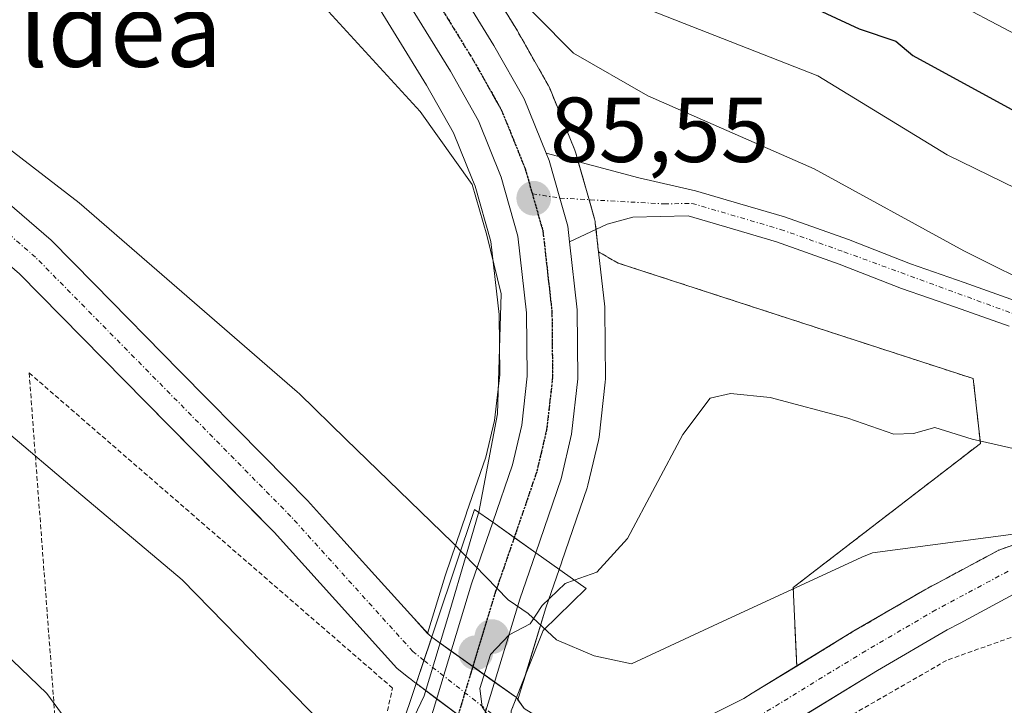
# Model space of a CAD drawing. Units: metres. Extents: x 619992 to 623415, y 4791957 to 4794301.
# Drawn here: x 621292 to 621399, y 4792243 to 4792318 of the extents above; entities that cross this region are included whole.
import ezdxf
from ezdxf.enums import TextEntityAlignment as Align

# ---------------------------------------------------------------- set-up
doc = ezdxf.new("R2010")
doc.units = ezdxf.units.M
doc.header["$MEASUREMENT"] = 0
for name, pattern in [('TRAZO_Y_PUNTO', [1, 0.5, -0.25, 0, -0.25]), ('TRAZOS', [0.75, 0.5, -0.25]), ('TRAZOS2', [0.375, 0.25, -0.125])]:
    doc.linetypes.add(name, pattern=pattern)
for name, color, linetype, lineweight in [('Alambrada', 19, 'TRAZOS', 0), ('Arbolado forestal', 92, 'TRAZOS', 0), ('Arbolado forestal CxS', 92, 'Continuous', 0), ('Carretera de calzada única', 19, 'Continuous', 13), ('Carretera de calzada única Cxs', 19, 'Continuous', 13), ('Carretera de calzada única eje', 19, 'TRAZO_Y_PUNTO', 0), ('Carátula', 7, 'Continuous', 5), ('Corriente natural Cxs', 5, 'Continuous', 13), ('Corriente natural eje', 5, 'TRAZO_Y_PUNTO', 0), ('Corriente natural eje oculto', 252, 'TRAZO_Y_PUNTO', 0), ('Corriente natural oculto Cxs', 252, 'Continuous', 13), ('Corriente natural superficial', 5, 'Continuous', 13), ('Corriente natural superficial oculto', 252, 'TRAZO_Y_PUNTO', 13), ('Curva de nivel maestra', 36, 'Continuous', 30), ('Curva de nivel normal', 36, 'Continuous', 0), ('Espacio natural protegido', 2, 'Continuous', 13), ('Espacio natural protegido CxS', 2, 'Continuous', 0), ('Núcleo urbano', 19, 'Continuous', 0), ('Núcleo urbano CxS', 19, 'Continuous', 0), ('Pista pavimentada', 135, 'Continuous', 13), ('Pista pavimentada Cxs', 135, 'Continuous', 0), ('Pista pavimentada eje', 135, 'TRAZO_Y_PUNTO', 0), ('Prado', 92, 'Continuous', 0), ('Prado CxS', 92, 'Continuous', 0), ('Puente', 1, 'Continuous', 0), ('Puente Cxs', 1, 'Continuous', 13), ('Punto de cota en construcción elevada', 7, 'Continuous', 0), ('Punto de cota en terreno', 7, 'Continuous', 0), ('Ruta', 19, 'TRAZOS2', 30), ('Rótulo de punto de cota en terreno', 19, 'Continuous', 0), ('Suelo desnudo', 252, 'Continuous', 0), ('Suelo desnudo CxS', 43, 'Continuous', 0), ('Texto cartográfico', 19, 'Continuous', 0)]:
    doc.layers.add(name, color=color, linetype=linetype, lineweight=lineweight)
doc.styles.add('Arial', font='txt', dxfattribs={"height": 0.2})

# ---------------------------------------------------------------- blocks, each defined once
blk = doc.blocks.new('*U153')
at = {"layer": 'Prado CxS', "color": 92, "linetype": 'Continuous', "lineweight": 0}
for points in [[(621329.95, 4792321.16, 86.34), (621336.57, 4792310.41, 85.5), (621339.5, 4792305.24, 85.11), (621341.57, 4792300.14, 84.9), (621341.85, 4792299.47, 84.89), (621343.55, 4792293.46, 84.94), (621344.44, 4792285.51, 84.69), (621344.51, 4792278.98, 84.65), (621343.94, 4792274.01, 84.47), (621343, 4792270.03, 84.3), (621340.92, 4792263.97, 84.76), (621340.91, 4792263.94, 84.76), (621338.62, 4792257.26, 83.51), (621338.59, 4792257.16, 83.51), (621338.59, 4792257.16, 83.51), (621336.68, 4792250.89, 84.36), (621335.17, 4792252.56, 83.44), (621330.95, 4792257.23, 81.48), (621326.24, 4792262.44, 81.11), (621323.64, 4792265.32, 81.08), (621318.85, 4792270.17, 81.55), (621309.77, 4792279.38, 81.28), (621300.43, 4792288.85, 80.65), (621295.77, 4792293.58, 80.61), (621286.73, 4792301.36, 81.03)], [(621347.17, 4792242.76, 81.62), (621346.5, 4792243.69, 81.37), (621346.79, 4792244.65, 81.7), (621349.54, 4792253.68, 83.9), (621351.27, 4792258.67, 85.21), (621351.28, 4792258.71, 85.21), (621354.02, 4792266.7, 85.49), (621354.1, 4792266.98, 85.5), (621355.25, 4792271.85, 85.58), (621355.28, 4792272.02, 85.58), (621355.31, 4792272.2, 85.59), (621355.99, 4792278.19, 85.71), (621356.01, 4792278.54, 85.71), (621355.94, 4792286.05, 85.61), (621355.92, 4792286.36, 85.6), (621355.25, 4792292.33, 85.53), (621357.4, 4792291.1, 85.55), (621395.97, 4792278.56, 86.31), (621396.75, 4792271.52, 84.84), (621376.42, 4792255.88, 83.47), (621376.79, 4792247.35, 81.54), (621371.96, 4792244.4, 81.5), (621371.04, 4792243.84, 81.5), (621365.59, 4792241.13, 81.56)], [(621329.12, 4792184.45, 85.42), (621338.36, 4792217.47, 84.66), (621343.89, 4792235.06, 84.4), (621343.92, 4792235.16, 84.4), (621343.97, 4792235.34, 84.39), (621343.98, 4792235.4, 84.39), (621344.04, 4792235.62, 84.38), (621344.89, 4792238.4, 84.25), (621345.92, 4792237.64, 83.88), (621345.94, 4792237.63, 83.87), (621347.97, 4792236.57, 83.06), (621351.97, 4792234.85, 81.82), (621357.09, 4792234.02, 81.59), (621358.9, 4792234.14, 81.59), (621361.15, 4792234.4, 81.58), (621367.49, 4792236.49, 81.93), (621373.46, 4792239.46, 81.92), (621377.03, 4792241.64, 81.95), (621385.57, 4792246.86, 82.1), (621393.14, 4792251.27, 82.36), (621394.54, 4792252.02, 82.24), (621400.78, 4792255.36, 81.87)]]:
    blk.add_polyline3d(points, dxfattribs=at)
blk = doc.blocks.new('*U159')
at = {"layer": 'Arbolado forestal CxS', "color": 92, "linetype": 'Continuous', "lineweight": 0}
blk.add_polyline3d([(621406.58, 4792262.71, 81.91), (621398.76, 4792259.94, 82.08), (621390.7, 4792255.63, 82.15), (621383.01, 4792251.16, 82.19), (621376.79, 4792247.35, 81.54), (621376.42, 4792255.88, 83.47), (621396.75, 4792271.52, 84.84), (621395.97, 4792278.56, 86.31), (621357.4, 4792291.1, 85.55), (621355.25, 4792292.33, 85.53), (621355.11, 4792293.57, 85.53), (621354.9, 4792295.44, 85.59), (621354.87, 4792295.62, 85.6), (621354.81, 4792295.91, 85.61), (621354.02, 4792298.74, 85.7), (621352.78, 4792303.05, 85.8), (621352.72, 4792303.26, 85.8), (621352.68, 4792303.36, 85.8), (621352.14, 4792304.69, 86.04), (621349.95, 4792310.08, 87.02), (621349.78, 4792310.43, 87.07), (621346.49, 4792316.23, 88.25), (621346.44, 4792316.31, 88.29), (621339.64, 4792327.35, 89.59)], dxfattribs=at)
blk = doc.blocks.new('*U165')
at = {"layer": 'Suelo desnudo CxS', "color": 43, "linetype": 'Continuous', "lineweight": 0}
for points in [[(621286.73, 4792301.36, 81.03), (621295.77, 4792293.58, 80.61), (621300.43, 4792288.85, 80.65), (621309.77, 4792279.38, 81.28), (621318.85, 4792270.17, 81.55), (621323.64, 4792265.32, 81.08), (621326.24, 4792262.44, 81.11), (621330.95, 4792257.23, 81.48), (621335.17, 4792252.56, 83.44), (621336.68, 4792250.89, 84.36), (621336.8, 4792250.76, 84.42), (621337.13, 4792250.49, 84.54), (621337.14, 4792250.48, 84.55), (621343.96, 4792245.62, 83.7), (621346.34, 4792243.92, 81.59), (621346.5, 4792243.69, 81.37), (621347.17, 4792242.76, 81.62)], [(621365.59, 4792241.13, 81.56), (621371.04, 4792243.84, 81.5), (621371.96, 4792244.4, 81.5), (621376.79, 4792247.35, 81.54), (621383.01, 4792251.16, 82.19), (621390.7, 4792255.63, 82.15), (621398.76, 4792259.94, 82.08), (621406.58, 4792262.71, 81.91)], [(621400.78, 4792255.36, 81.87), (621394.54, 4792252.02, 82.24), (621393.14, 4792251.27, 82.36), (621385.57, 4792246.86, 82.1), (621377.03, 4792241.64, 81.95), (621373.46, 4792239.46, 81.92), (621367.49, 4792236.49, 81.93), (621361.15, 4792234.4, 81.58), (621358.9, 4792234.14, 81.59), (621357.09, 4792234.02, 81.59), (621351.97, 4792234.85, 81.82), (621347.97, 4792236.57, 83.06), (621345.94, 4792237.63, 83.87), (621345.92, 4792237.64, 83.88), (621344.89, 4792238.4, 84.25), (621335.46, 4792245.44, 85.14), (621335.44, 4792245.45, 85.13), (621334.7, 4792246.02, 84.93), (621334.65, 4792246.06, 84.91), (621333.34, 4792247.12, 84.56), (621320, 4792261.88, 81.59), (621318.81, 4792263.09, 81.64), (621305.99, 4792276.09, 81.79), (621292.35, 4792289.92, 80.91)]]:
    blk.add_polyline3d(points, dxfattribs=at)
blk = doc.blocks.new('5PATER')
at = {"layer": 'Carátula', "linetype": 'Continuous', "lineweight": 5}
h = blk.add_hatch(color=250, dxfattribs=at)
edge = h.paths.add_edge_path()
edge.add_ellipse((0, 0.01), major_axis=(-1.33, -1.34), ratio=0.999422, start_angle=0, end_angle=360)
blk = doc.blocks.new('*U217')
at = {"layer": 'Carretera de calzada única Cxs', "color": 19, "linetype": 'Continuous', "lineweight": 13}
blk.add_polyline3d([(621337.09, 4792325.78, 87.62), (621343.89, 4792314.74, 86.86), (621347.17, 4792308.95, 86.19), (621349.57, 4792303.03, 85.71), (621349.9, 4792302.23, 85.69), (621351.06, 4792298.16, 85.62), (621351.92, 4792295.1, 85.55), (621352.11, 4792293.41, 85.51), (621352.94, 4792286.02, 85.47), (621353.01, 4792278.53, 85.5), (621352.33, 4792272.54, 85.46), (621351.18, 4792267.67, 85.5), (621348.43, 4792259.65, 85.41), (621343.75, 4792262.97, 85.25), (621345.89, 4792269.2, 85.11), (621346.9, 4792273.49, 85.17), (621347.51, 4792278.82, 85.18), (621347.44, 4792285.69, 85.14), (621346.5, 4792294.04, 85.3), (621344.69, 4792300.44, 85.35), (621342.21, 4792306.55, 85.69), (621339.15, 4792311.94, 86.07), (621332.47, 4792322.79, 87.09)], dxfattribs=at)
blk = doc.blocks.new('5PANOT')
at = {"layer": 'Carátula', "linetype": 'Continuous', "lineweight": 5}
h = blk.add_hatch(color=1, dxfattribs=at)
edge = h.paths.add_edge_path()
edge.add_arc((0, 0), 1.89, 270.0012, 630.0012)

msp = doc.modelspace()

# ---------------------------------------------------------------- linework, layer by layer
at = {"layer": 'Alambrada', "color": 19, "linetype": 'TRAZOS', "lineweight": 0}
for points in [[(621309.23, 4792211.07, 92.46), (621318.87, 4792214.8, 87.44), (621320.43, 4792220.71, 89.53), (621327.27, 4792219.78, 87.8), (621332.87, 4792244.96, 92.88), (621293.38, 4792279.18, 99.95), (621296.49, 4792237.82, 88.39), (621270.67, 4792209.52, 90.56), (621267.56, 4792207.97, 94.77), (621273.16, 4792187.13, 89.66), (621279.98, 4792166.3, 89.17), (621282.78, 4792166.3, 89.51)], [(621444.55, 4792100.64, 86.19), (621441.8, 4792124.89, 88.47), (621441.8, 4792145.82, 85.71), (621445.95, 4792165.4, 84.45), (621454.73, 4792188.83, 90.93), (621465.73, 4792211.43, 83.94), (621475.21, 4792232.15, 101.19), (621470.09, 4792248.98, 84.12), (621462.6, 4792251.16, 90.1), (621441.67, 4792255, 101.67), (621424.71, 4792256.02, 82.19), (621408.57, 4792253.47, 82.7), (621393.08, 4792247.97, 98.69), (621376.26, 4792238.3, 82.96), (621359.1, 4792229.79, 83.54), (621347.32, 4792229.27, 87.17), (621342.04, 4792233.68, 85.21), (621328.04, 4792184.86, 85.58), (621324.3, 4792172.11, 85.89), (621319.32, 4792157.19, 86.3), (621305.33, 4792123.29, 88.8), (621293.82, 4792097.49, 89.16)]]:
    msp.add_polyline3d(points, dxfattribs=at)
at = {"layer": 'Arbolado forestal', "color": 92, "linetype": 'TRAZOS', "lineweight": 0}
for points in [[(621355.25, 4792292.33, 85.53), (621355.11, 4792293.57, 85.53), (621354.98, 4792294.77, 85.57), (621354.9, 4792295.44, 85.59), (621354.87, 4792295.62, 85.6), (621354.81, 4792295.91, 85.61), (621354.23, 4792297.99, 85.68), (621354.02, 4792298.74, 85.7), (621353.05, 4792302.11, 85.79), (621352.78, 4792303.05, 85.8), (621352.72, 4792303.26, 85.8), (621352.68, 4792303.36, 85.8), (621352.14, 4792304.69, 86.04), (621349.95, 4792310.08, 87.02), (621349.78, 4792310.43, 87.07), (621346.49, 4792316.23, 88.25), (621346.44, 4792316.31, 88.3), (621339.64, 4792327.35, 89.59)], [(621376.79, 4792247.35, 81.54), (621376.41, 4792255.88, 83.47), (621396.75, 4792271.52, 84.84), (621395.97, 4792278.56, 86.31), (621357.4, 4792291.1, 85.55), (621355.25, 4792292.33, 85.53)], [(621483.42, 4792237.71, 84.05), (621483.74, 4792238.62, 83.99), (621483.39, 4792241.45, 83.72), (621481.88, 4792246.55, 83.3), (621479.63, 4792251.37, 83.24), (621476.72, 4792256.49, 83.43), (621474.51, 4792258.96, 83.78), (621471.52, 4792260.55, 84.55), (621464.81, 4792261.76, 84.6), (621464.21, 4792261.87, 84.65), (621437.54, 4792263.96, 84.47), (621433.94, 4792264.24, 84.77), (621424.35, 4792264.41, 83.25), (621414.69, 4792263.91, 82.72), (621411.9, 4792263.5, 82.46), (621406.58, 4792262.71, 81.91), (621398.76, 4792259.94, 82.08), (621390.7, 4792255.63, 82.15), (621383.01, 4792251.16, 82.19), (621376.79, 4792247.35, 81.54)]]:
    msp.add_polyline3d(points, dxfattribs=at)
at = {"layer": 'Carretera de calzada única', "color": 19, "linetype": 'Continuous', "lineweight": 13}
for points in [[(621343.75, 4792262.97, 85.25), (621345.89, 4792269.2, 85.11), (621346.9, 4792273.49, 85.17), (621347.51, 4792278.82, 85.18), (621347.44, 4792285.69, 85.14), (621346.5, 4792294.04, 85.3), (621344.69, 4792300.44, 85.35), (621342.21, 4792306.55, 85.69), (621339.15, 4792311.94, 86.07), (621332.47, 4792322.79, 87.09), (621315.83, 4792347.21, 89.05), (621298.52, 4792373.46, 92.09), (621294.7, 4792380.04, 92.79), (621289.22, 4792391.97, 93.41), (621286.31, 4792399.16, 93.91), (621284.75, 4792403.87, 93.97), (621281.4, 4792416.6, 95.3), (621279.92, 4792427.95, 96.25), (621279.63, 4792435.66, 96.88), (621280.66, 4792445.57, 97.43), (621281.37, 4792452.91, 98), (621284.44, 4792476.12, 99.36)], [(621337.09, 4792325.78, 87.62), (621343.89, 4792314.74, 86.86), (621347.17, 4792308.95, 86.19), (621349.57, 4792303.03, 85.71)], [(621352.11, 4792293.41, 85.51), (621351.92, 4792295.1, 85.55), (621351.06, 4792298.16, 85.62), (621349.9, 4792302.23, 85.69), (621349.57, 4792303.03, 85.71)], [(621352.11, 4792293.41, 85.51), (621352.94, 4792286.02, 85.47), (621353.01, 4792278.53, 85.5), (621352.33, 4792272.54, 85.46), (621351.18, 4792267.67, 85.5), (621348.43, 4792259.65, 85.41)], [(621336.08, 4792238.59, 85.24), (621341.46, 4792256.29, 85.17), (621343.75, 4792262.97, 85.25)], [(621343.75, 4792262.97, 85.25), (621346.09, 4792261.31, 85.44), (621348.43, 4792259.65, 85.41)], [(621343.75, 4792262.97, 85.25), (621346.09, 4792261.31, 85.44), (621348.43, 4792259.65, 85.41)], [(621348.43, 4792259.65, 85.41), (621346.69, 4792254.6, 85.5), (621341.09, 4792236.18, 85.23), (621341.08, 4792236.14, 85.23)]]:
    msp.add_polyline3d(points, dxfattribs=at)
at = {"layer": 'Carretera de calzada única Cxs', "color": 19, "linetype": 'Continuous', "lineweight": 13}
msp.add_polyline3d([(621348.43, 4792259.65, 85.41), (621346.69, 4792254.6, 85.5), (621341.09, 4792236.18, 85.23), (621341.08, 4792236.14, 85.23), (621336.08, 4792238.59, 85.24), (621341.46, 4792256.29, 85.17), (621343.75, 4792262.97, 85.25), (621348.43, 4792259.65, 85.41)], close=True, dxfattribs=at)
at = {"layer": 'Carretera de calzada única eje', "color": 19, "linetype": 'TRAZO_Y_PUNTO', "lineweight": 0}
for points in [[(621334.78, 4792324.28, 87.3), (621341.52, 4792313.34, 86.41), (621344.69, 4792307.75, 85.95), (621346.06, 4792304.39, 85.75), (621347.29, 4792301.33, 85.65), (621348.06, 4792298.63, 85.55)], [(621348.06, 4792298.63, 85.55), (621349.21, 4792294.57, 85.44), (621350.19, 4792285.85, 85.32), (621350.22, 4792282.42, 85.32), (621350.26, 4792278.67, 85.33), (621349.92, 4792275.68, 85.32), (621349.61, 4792273.01, 85.32), (621349.04, 4792270.58, 85.35), (621348.53, 4792268.43, 85.38), (621347.47, 4792265.32, 85.41), (621346.09, 4792261.31, 85.44)], [(621346.09, 4792261.31, 85.44), (621344.07, 4792255.44, 85.42), (621341.38, 4792246.59, 85.15), (621338.58, 4792237.36, 85.24)]]:
    msp.add_polyline3d(points, dxfattribs=at)
at = {"layer": 'Corriente natural Cxs', "color": 5, "linetype": 'Continuous', "lineweight": 13}
for points in [[(621286.73, 4792301.36, 81.03), (621295.77, 4792293.58, 80.61), (621300.43, 4792288.85, 80.65), (621309.77, 4792279.38, 81.28), (621318.85, 4792270.17, 81.55), (621323.64, 4792265.32, 81.08), (621326.24, 4792262.44, 81.11), (621330.95, 4792257.23, 81.48), (621335.17, 4792252.56, 83.44), (621336.8, 4792250.76, 84.42), (621337.13, 4792250.49, 84.54), (621337.13, 4792250.49, 84.54), (621335.44, 4792245.45, 85.13), (621334.7, 4792246.02, 84.93), (621334.65, 4792246.06, 84.91), (621333.34, 4792247.12, 84.56), (621320, 4792261.88, 81.59), (621305.99, 4792276.09, 81.79), (621292.35, 4792289.92, 80.91)], [(621365.59, 4792241.13, 81.56), (621371.04, 4792243.84, 81.5), (621371.96, 4792244.4, 81.5), (621383.01, 4792251.16, 82.19), (621390.7, 4792255.63, 82.15), (621398.76, 4792259.94, 82.08), (621406.58, 4792262.71, 81.91)], [(621400.78, 4792255.36, 81.87), (621394.54, 4792252.02, 82.24), (621393.14, 4792251.27, 82.36), (621385.57, 4792246.86, 82.1), (621373.46, 4792239.46, 81.92)], [(621345.92, 4792242.86, 82.07), (621346.34, 4792243.92, 81.59), (621347.17, 4792242.76, 81.62)]]:
    msp.add_polyline3d(points, dxfattribs=at)
at = {"layer": 'Corriente natural eje', "color": 5, "linetype": 'TRAZO_Y_PUNTO', "lineweight": 0}
for points in [[(621336.28, 4792247.96, 85.14), (621335.07, 4792248.94, 84.69), (621321.82, 4792263.6, 81.02), (621294.06, 4792291.75, 80.71), (621285.21, 4792299.37, 80.84), (621274.79, 4792306.45, 80.84), (621232.92, 4792333.04, 80.55)], [(621399.77, 4792257.65, 81.85), (621391.92, 4792253.45, 82.08), (621384.29, 4792249.01, 81.79), (621372.25, 4792241.65, 81.6), (621366.54, 4792238.81, 81.67), (621360.61, 4792236.85, 81.47), (621357.49, 4792236.49, 81.47), (621352.67, 4792237.27, 81.58), (621348, 4792239.28, 82.8), (621345.83, 4792240.64, 83.06)]]:
    msp.add_polyline3d(points, dxfattribs=at)
at = {"layer": 'Corriente natural eje oculto', "color": 252, "linetype": 'TRAZO_Y_PUNTO', "lineweight": 0}
msp.add_polyline3d([(621345.83, 4792240.64, 83.06), (621343.64, 4792242.18, 83.97), (621336.28, 4792247.96, 85.14)], dxfattribs=at)
at = {"layer": 'Corriente natural oculto Cxs', "color": 252, "linetype": 'Continuous', "lineweight": 13}
msp.add_polyline3d([(621346.34, 4792243.92, 81.59), (621345.92, 4792242.86, 82.07), (621345.77, 4792242.49, 82.33), (621345.91, 4792238.37, 83.92), (621345.94, 4792237.63, 83.87), (621345.92, 4792237.64, 83.88), (621335.46, 4792245.44, 85.14), (621335.44, 4792245.45, 85.13), (621337.13, 4792250.49, 84.54), (621337.14, 4792250.48, 84.55), (621346.34, 4792243.92, 81.59)], close=True, dxfattribs=at)
at = {"layer": 'Corriente natural superficial', "color": 5, "linetype": 'Continuous', "lineweight": 13}
for points in [[(621234.41, 4792335.06, 80.32), (621274.17, 4792309.81, 80.99), (621276.16, 4792308.54, 81.12), (621286.73, 4792301.36, 81.03), (621295.77, 4792293.58, 80.61), (621300.43, 4792288.85, 80.65), (621309.77, 4792279.38, 81.28), (621318.85, 4792270.17, 81.55), (621323.64, 4792265.32, 81.08), (621326.24, 4792262.44, 81.11), (621330.95, 4792257.23, 81.48), (621335.17, 4792252.56, 83.44), (621336.8, 4792250.76, 84.42), (621337.13, 4792250.49, 84.54)], [(621335.44, 4792245.45, 85.13), (621334.7, 4792246.02, 84.93), (621334.65, 4792246.06, 84.91), (621333.34, 4792247.12, 84.56), (621320, 4792261.88, 81.59), (621305.99, 4792276.09, 81.79), (621292.35, 4792289.92, 80.91), (621283.69, 4792297.38, 81.04), (621273.42, 4792304.36, 80.83), (621231.43, 4792331.02, 80.98)], [(621346.34, 4792243.92, 81.59), (621347.17, 4792242.76, 81.62), (621349.17, 4792241.5, 81.8), (621353.37, 4792239.69, 81.43), (621357.55, 4792239.01, 81.38), (621360.07, 4792239.3, 81.42), (621365.59, 4792241.13, 81.56), (621371.04, 4792243.84, 81.5), (621371.96, 4792244.4, 81.5), (621383.01, 4792251.16, 82.19), (621390.7, 4792255.63, 82.15), (621398.76, 4792259.94, 82.08), (621406.58, 4792262.71, 81.91)], [(621400.78, 4792255.36, 81.87), (621394.54, 4792252.02, 82.24), (621393.14, 4792251.27, 82.36), (621385.57, 4792246.86, 82.1), (621373.46, 4792239.46, 81.92), (621367.49, 4792236.49, 81.93), (621361.15, 4792234.4, 81.58), (621358.9, 4792234.14, 81.59), (621357.09, 4792234.02, 81.59), (621351.97, 4792234.85, 81.82), (621347.97, 4792236.57, 83.06), (621345.94, 4792237.63, 83.87)], [(621337.13, 4792250.49, 84.54), (621335.44, 4792245.45, 85.13)], [(621346.34, 4792243.92, 81.59), (621345.92, 4792242.86, 82.07), (621345.77, 4792242.49, 82.33)]]:
    msp.add_polyline3d(points, dxfattribs=at)
at = {"layer": 'Corriente natural superficial oculto', "color": 252, "linetype": 'TRAZO_Y_PUNTO', "lineweight": 13}
for points in [[(621337.13, 4792250.49, 84.54), (621335.44, 4792245.45, 85.13)], [(621337.13, 4792250.49, 84.54), (621337.14, 4792250.48, 84.55), (621346.34, 4792243.92, 81.59)], [(621345.94, 4792237.63, 83.87), (621345.92, 4792237.64, 83.88), (621335.46, 4792245.44, 85.14), (621335.44, 4792245.45, 85.13)], [(621346.34, 4792243.92, 81.59), (621345.92, 4792242.86, 82.07), (621345.77, 4792242.49, 82.33)]]:
    msp.add_polyline3d(points, dxfattribs=at)
at = {"layer": 'Curva de nivel maestra', "color": 36, "linetype": 'Continuous', "lineweight": 30}
msp.add_polyline3d([(621376.53, 4792319.84, 100), (621383.58, 4792316.53, 100), (621387.57, 4792315.19, 100), (621389.4, 4792313.66, 100), (621404.08, 4792305.66, 100), (621434.81, 4792290.84, 100), (621444.23, 4792287.02, 100), (621452.76, 4792284.71, 100), (621458.73, 4792283.02, 100), (621465.28, 4792281.01, 100), (621483.93, 4792277.39, 100), (621494.95, 4792275.14, 100), (621501.4, 4792275.62, 100)], dxfattribs=at)
at = {"layer": 'Curva de nivel normal', "color": 36, "linetype": 'Continuous', "lineweight": 0}
for points in [[(621342.23, 4792264.05, 85), (621344.26, 4792274.75, 85), (621344.69, 4792287.75, 85), (621343.1, 4792294.13, 85), (621341.53, 4792299.62, 85), (621335.88, 4792307.57, 85), (621308.77, 4792337.14, 85)], [(621500.8, 4792265.36, 90), (621494.93, 4792264.2, 90), (621486.95, 4792264.52, 90), (621477.65, 4792269.24, 90), (621466.42, 4792273.42, 90), (621454, 4792277.36, 90), (621444.46, 4792278.23, 90), (621438.33, 4792278.68, 90), (621431.63, 4792277.98, 90), (621424.77, 4792278.9, 90), (621413.83, 4792282.78, 90), (621403.96, 4792287.93, 90), (621394.96, 4792292.43, 90), (621378.69, 4792301.33, 90), (621360.6, 4792309.28, 90), (621352.55, 4792313.91, 90), (621344.25, 4792322.28, 90)], [(621497.99, 4792281.28, 105), (621492.76, 4792281.13, 105), (621472.87, 4792284.19, 105), (621461.4, 4792286.26, 105), (621444.95, 4792292.8, 105), (621434.71, 4792298.06, 105), (621424.77, 4792302.79, 105), (621420.18, 4792305.2, 105), (621413.2, 4792308.56, 105), (621400.58, 4792315.94, 105), (621393.17, 4792319.86, 105)], [(621503.28, 4792270.67, 95), (621494.18, 4792269.86, 95), (621482.62, 4792273.1, 95), (621470.66, 4792276.11, 95), (621463.71, 4792277.44, 95), (621458.99, 4792279.53, 95), (621452.71, 4792281.22, 95), (621444.07, 4792281.94, 95), (621437.38, 4792283.4, 95), (621424.97, 4792287.33, 95), (621393.13, 4792302.86, 95), (621379.09, 4792311.45, 95), (621361.06, 4792318.49, 95)], [(621236.41, 4792301.47, 85), (621241.04, 4792296.23, 85), (621244.42, 4792291.21, 85), (621248.58, 4792284.62, 85), (621254.66, 4792279.69, 85), (621258.16, 4792278.68, 85), (621260, 4792277.17, 85), (621262.61, 4792271.81, 85), (621266.6, 4792265.71, 85), (621272.66, 4792260.26, 85), (621277.79, 4792257.15, 85), (621284.04, 4792253.19, 85), (621289.66, 4792249.76, 85), (621295.3, 4792244.36, 85), (621298.1, 4792240.58, 85), (621299.07, 4792238.81, 85)], [(621401.42, 4792270.72, 85), (621395.84, 4792271.99, 85), (621391.79, 4792273.26, 85), (621389.48, 4792272.61, 85), (621387.34, 4792272.54, 85), (621382.34, 4792274.28, 85), (621373.89, 4792276.51, 85), (621369.6, 4792276.94, 85), (621367.4, 4792276.44, 85), (621364.4, 4792272.5, 85), (621358.4, 4792261.19, 85), (621355.07, 4792257.54, 85), (621352.62, 4792256.68, 85)], [(621342.23, 4792264.05, 85), (621342.19, 4792263.85, 85), (621340.79, 4792259.13, 85), (621339.08, 4792253.34, 85), (621336.3, 4792244.12, 85), (621334.12, 4792239.55, 85)], [(621352.62, 4792256.68, 85), (621351.63, 4792256.33, 85), (621349.12, 4792253.91, 85), (621347.84, 4792251.94, 85), (621345.54, 4792250.74, 85), (621343.51, 4792248.62, 85), (621342.34, 4792244.91, 85), (621342.59, 4792242.94, 85), (621343.54, 4792241.56, 85), (621343.67, 4792237.59, 85), (621342.79, 4792235.3, 85)]]:
    msp.add_polyline3d(points, dxfattribs=at)
at = {"layer": 'Espacio natural protegido', "color": 2, "linetype": 'Continuous', "lineweight": 13}
for points in [[(621267.72, 4792321.58, 82.28), (621279.61, 4792312.43, 82.48), (621284.85, 4792308.4, 82.6), (621298.82, 4792297.65, 82), (621322.51, 4792277.11, 82.39), (621322.76, 4792276.89, 82.36), (621327.81, 4792272, 82.2), (621339.4, 4792260.77, 83.94), (621345.44, 4792254.53, 85.53), (621346.23, 4792253.99, 85.59), (621347.61, 4792253.04, 84.77), (621350.69, 4792250.19, 82.27), (621354.79, 4792248.46, 81.96), (621358.83, 4792247.6, 82.48), (621368.26, 4792251.96, 83.23), (621383.87, 4792259.18, 83.54), (621385.02, 4792259.65, 83.5), (621413.7, 4792263.46, 82.53)], [(621408.62, 4792242.86, 83.88), (621396.82, 4792240.35, 83.74), (621385.1, 4792237.01, 83.61), (621379.82, 4792234.43, 83.68), (621373.74, 4792228.81, 84.05), (621365.54, 4792226.12, 83.8), (621359.15, 4792225.28, 83.63), (621348.79, 4792225.31, 83.79), (621346.83, 4792225.37, 84.01), (621345.54, 4792225.63, 84.18), (621341.15, 4792228.12, 84.83), (621339.08, 4792231.89, 84.99), (621330.49, 4792236.47, 84.89), (621328.63, 4792237.59, 84.6), (621316.08, 4792250.49, 84.27), (621310.02, 4792256.72, 84.4), (621298.54, 4792266.39, 83.71), (621290.67, 4792273.03, 83.09), (621268.42, 4792290.06, 82.96), (621258.66, 4792297.53, 82.88), (621231.17, 4792317.22, 82.88)]]:
    msp.add_polyline3d(points, dxfattribs=at)
at = {"layer": 'Espacio natural protegido CxS', "color": 2, "linetype": 'Continuous', "lineweight": 0}
for points in [[(621267.72, 4792321.58, 82.28), (621279.61, 4792312.43, 82.48), (621284.85, 4792308.4, 82.6), (621298.82, 4792297.65, 82), (621322.51, 4792277.11, 82.39), (621322.76, 4792276.89, 82.36), (621327.81, 4792272, 82.2), (621339.4, 4792260.77, 83.94), (621345.44, 4792254.53, 85.53), (621346.23, 4792253.99, 85.59), (621347.61, 4792253.04, 84.77), (621350.69, 4792250.19, 82.27), (621354.79, 4792248.46, 81.96), (621358.83, 4792247.6, 82.48), (621368.26, 4792251.96, 83.23), (621383.87, 4792259.18, 83.54), (621385.02, 4792259.65, 83.5), (621413.7, 4792263.46, 82.53)], [(621267.72, 4792321.58, 82.28), (621279.61, 4792312.43, 82.48), (621284.85, 4792308.4, 82.6), (621298.82, 4792297.64, 82), (621322.51, 4792277.11, 82.39), (621322.76, 4792276.89, 82.36), (621327.81, 4792272, 82.2), (621339.4, 4792260.77, 83.94), (621345.44, 4792254.53, 85.53), (621346.23, 4792253.99, 85.59), (621347.61, 4792253.04, 84.77), (621350.69, 4792250.19, 82.27), (621354.79, 4792248.46, 81.96), (621358.83, 4792247.6, 82.48), (621368.26, 4792251.96, 83.23), (621383.87, 4792259.18, 83.54), (621385.02, 4792259.65, 83.5), (621413.7, 4792263.46, 82.53)], [(621408.62, 4792242.86, 83.88), (621396.82, 4792240.35, 83.74), (621385.1, 4792237.01, 83.61), (621379.82, 4792234.43, 83.68), (621373.74, 4792228.81, 84.05), (621365.54, 4792226.12, 83.8), (621359.15, 4792225.28, 83.63), (621348.79, 4792225.31, 83.79), (621346.83, 4792225.37, 84.01), (621345.54, 4792225.63, 84.18), (621341.15, 4792228.12, 84.83), (621339.08, 4792231.89, 84.99), (621330.49, 4792236.47, 84.89), (621328.63, 4792237.59, 84.6), (621316.08, 4792250.49, 84.27), (621310.02, 4792256.72, 84.4), (621298.54, 4792266.39, 83.71), (621290.67, 4792273.03, 83.09), (621268.42, 4792290.06, 82.96), (621258.66, 4792297.53, 82.88), (621231.17, 4792317.22, 82.88)], [(621408.62, 4792242.86, 83.88), (621396.82, 4792240.35, 83.74), (621385.1, 4792237.01, 83.61), (621379.82, 4792234.43, 83.68), (621373.74, 4792228.81, 84.05), (621365.54, 4792226.12, 83.8), (621359.15, 4792225.28, 83.63), (621348.79, 4792225.31, 83.79), (621346.83, 4792225.37, 84.01), (621345.54, 4792225.63, 84.18), (621341.15, 4792228.12, 84.83), (621339.08, 4792231.89, 84.99), (621330.49, 4792236.47, 84.89), (621328.63, 4792237.59, 84.6), (621316.08, 4792250.49, 84.27), (621310.02, 4792256.72, 84.4), (621298.54, 4792266.39, 83.71), (621290.67, 4792273.03, 83.09), (621268.42, 4792290.06, 82.96), (621258.66, 4792297.53, 82.88), (621231.17, 4792317.22, 82.88)]]:
    msp.add_polyline3d(points, dxfattribs=at)
at = {"layer": 'Núcleo urbano', "color": 19, "linetype": 'Continuous', "lineweight": 0}
for points in [[(621344.89, 4792238.4, 84.25), (621342.34, 4792240.3, 84.98), (621340, 4792242.05, 85.46), (621337.66, 4792243.79, 85.49), (621335.46, 4792245.44, 85.14), (621335.44, 4792245.45, 85.13), (621334.7, 4792246.02, 84.93), (621334.64, 4792246.06, 84.91), (621333.34, 4792247.12, 84.56), (621320, 4792261.88, 81.59), (621318.81, 4792263.09, 81.64), (621305.99, 4792276.09, 81.79), (621292.35, 4792289.92, 80.91), (621283.69, 4792297.38, 81.04), (621273.42, 4792304.36, 80.83), (621231.43, 4792331.03, 80.98), (621231.14, 4792331.27, 80.95)], [(621355.25, 4792292.33, 85.53), (621355.11, 4792293.57, 85.53), (621354.98, 4792294.77, 85.57), (621354.9, 4792295.44, 85.59), (621354.87, 4792295.62, 85.6), (621354.81, 4792295.91, 85.61), (621354.23, 4792297.99, 85.68), (621354.02, 4792298.74, 85.7), (621353.05, 4792302.11, 85.79), (621352.78, 4792303.05, 85.8), (621352.72, 4792303.26, 85.8), (621352.68, 4792303.36, 85.8), (621352.14, 4792304.69, 86.04), (621349.95, 4792310.08, 87.02), (621349.78, 4792310.43, 87.07), (621346.49, 4792316.23, 88.25), (621346.44, 4792316.31, 88.3), (621339.64, 4792327.35, 89.59)], [(621329.95, 4792321.16, 86.34), (621336.57, 4792310.41, 85.5), (621339.5, 4792305.24, 85.11), (621341.57, 4792300.14, 84.9), (621341.85, 4792299.47, 84.89), (621343.55, 4792293.46, 84.94), (621344.44, 4792285.51, 84.69), (621344.51, 4792278.98, 84.65), (621343.94, 4792274.01, 84.47), (621343, 4792270.03, 84.3), (621340.92, 4792263.97, 84.76), (621340.91, 4792263.95, 84.76), (621338.62, 4792257.26, 83.51), (621338.59, 4792257.16, 83.51), (621336.68, 4792250.89, 84.36)], [(621346.5, 4792243.69, 81.37), (621346.79, 4792244.65, 81.7), (621347.35, 4792246.48, 82.23), (621349.54, 4792253.68, 83.89), (621350.98, 4792257.84, 84.93), (621351.27, 4792258.67, 85.21), (621351.27, 4792258.71, 85.21), (621354.02, 4792266.7, 85.49), (621354.1, 4792266.98, 85.5), (621355.25, 4792271.85, 85.58), (621355.28, 4792272.02, 85.58), (621355.31, 4792272.2, 85.59), (621355.99, 4792278.19, 85.71), (621356.01, 4792278.54, 85.71), (621355.94, 4792286.05, 85.61), (621355.92, 4792286.36, 85.6), (621355.25, 4792292.33, 85.53)], [(621336.68, 4792250.89, 84.36), (621336.8, 4792250.76, 84.42), (621337.13, 4792250.49, 84.54), (621337.14, 4792250.48, 84.55), (621339.24, 4792248.98, 84.97), (621341.6, 4792247.3, 85.01), (621343.96, 4792245.62, 83.7), (621346.34, 4792243.92, 81.59), (621346.5, 4792243.69, 81.37)]]:
    msp.add_polyline3d(points, dxfattribs=at)
at = {"layer": 'Núcleo urbano CxS', "color": 19, "linetype": 'Continuous', "lineweight": 0}
for points in [[(621231.43, 4792331.02, 80.98), (621273.42, 4792304.36, 80.83), (621283.69, 4792297.38, 81.04), (621292.35, 4792289.92, 80.91), (621305.99, 4792276.09, 81.79), (621318.81, 4792263.09, 81.64), (621320, 4792261.88, 81.59), (621333.34, 4792247.12, 84.56), (621334.65, 4792246.06, 84.91), (621334.7, 4792246.02, 84.93), (621335.44, 4792245.45, 85.13), (621335.46, 4792245.44, 85.14), (621344.89, 4792238.4, 84.25), (621344.89, 4792238.4, 84.25), (621344.04, 4792235.62, 84.38), (621343.98, 4792235.4, 84.39), (621343.97, 4792235.34, 84.39), (621343.92, 4792235.16, 84.4), (621343.89, 4792235.06, 84.4), (621338.36, 4792217.47, 84.66), (621329.12, 4792184.45, 85.42)], [(621339.64, 4792327.35, 89.59), (621346.44, 4792316.31, 88.29), (621346.49, 4792316.23, 88.25), (621349.78, 4792310.43, 87.07), (621349.95, 4792310.08, 87.02), (621352.14, 4792304.69, 86.04), (621352.68, 4792303.36, 85.8), (621352.72, 4792303.26, 85.8), (621352.78, 4792303.05, 85.8), (621354.02, 4792298.74, 85.7), (621354.81, 4792295.91, 85.61), (621354.87, 4792295.62, 85.6), (621354.9, 4792295.44, 85.59), (621355.11, 4792293.57, 85.53), (621355.25, 4792292.33, 85.53), (621355.92, 4792286.36, 85.6), (621355.94, 4792286.05, 85.61), (621356.01, 4792278.54, 85.71), (621355.99, 4792278.19, 85.71), (621355.31, 4792272.2, 85.59), (621355.28, 4792272.02, 85.58), (621355.25, 4792271.85, 85.58), (621354.1, 4792266.98, 85.5), (621354.02, 4792266.7, 85.49), (621351.28, 4792258.71, 85.21), (621351.27, 4792258.67, 85.21), (621349.54, 4792253.68, 83.9), (621346.79, 4792244.65, 81.7), (621346.5, 4792243.69, 81.37), (621346.34, 4792243.92, 81.59), (621343.96, 4792245.62, 83.7), (621337.14, 4792250.48, 84.55), (621337.13, 4792250.49, 84.54), (621336.8, 4792250.76, 84.42), (621336.68, 4792250.89, 84.36), (621338.59, 4792257.16, 83.51), (621338.62, 4792257.26, 83.51), (621340.91, 4792263.94, 84.76), (621340.92, 4792263.97, 84.76), (621343, 4792270.03, 84.3), (621343.94, 4792274.01, 84.47), (621344.51, 4792278.98, 84.65), (621344.44, 4792285.51, 84.69), (621343.55, 4792293.46, 84.94), (621341.85, 4792299.47, 84.89), (621341.57, 4792300.14, 84.9), (621339.5, 4792305.24, 85.11), (621336.57, 4792310.41, 85.5), (621329.95, 4792321.16, 86.34)]]:
    msp.add_polyline3d(points, dxfattribs=at)
at = {"layer": 'Pista pavimentada', "color": 135, "linetype": 'Continuous', "lineweight": 13}
for points in [[(621352.11, 4792293.41, 85.51), (621351.92, 4792295.1, 85.55), (621351.06, 4792298.16, 85.62), (621349.9, 4792302.23, 85.69), (621349.57, 4792303.03, 85.71)], [(621349.57, 4792303.03, 85.71), (621359.64, 4792300.36, 86.22), (621365.8, 4792298.95, 86.91), (621370.6, 4792297.54, 87.12), (621375.47, 4792296.11, 87.16), (621382.41, 4792293.65, 86.97), (621389.14, 4792291.02, 87.67), (621394.97, 4792289.01, 88.29), (621401.08, 4792286.84, 88.64)], [(621399.88, 4792284.26, 87.86), (621394.03, 4792286.33, 87.37), (621388.17, 4792288.35, 86.84), (621381.41, 4792291, 86.41), (621374.6, 4792293.41, 86.31), (621369.8, 4792294.82, 86.3), (621365, 4792296.22, 86.2), (621358.98, 4792296.1, 85.73), (621356.19, 4792295.34, 85.6), (621352.11, 4792293.41, 85.51)]]:
    msp.add_polyline3d(points, dxfattribs=at)
at = {"layer": 'Pista pavimentada Cxs', "color": 135, "linetype": 'Continuous', "lineweight": 0}
msp.add_polyline3d([(621399.88, 4792284.26, 87.86), (621394.03, 4792286.33, 87.37), (621388.17, 4792288.35, 86.84), (621381.41, 4792291, 86.41), (621374.6, 4792293.41, 86.31), (621369.8, 4792294.82, 86.3), (621365, 4792296.22, 86.2), (621358.98, 4792296.1, 85.73), (621356.19, 4792295.34, 85.6), (621352.11, 4792293.41, 85.51), (621351.92, 4792295.1, 85.55), (621351.06, 4792298.16, 85.62), (621349.9, 4792302.23, 85.69), (621349.57, 4792303.03, 85.71), (621359.64, 4792300.36, 86.22), (621365.8, 4792298.95, 86.91), (621370.6, 4792297.54, 87.12), (621375.47, 4792296.11, 87.16), (621382.41, 4792293.65, 86.97), (621389.14, 4792291.02, 87.67), (621394.97, 4792289.01, 88.29), (621401.08, 4792286.84, 88.64)], dxfattribs=at)
at = {"layer": 'Pista pavimentada eje', "color": 135, "linetype": 'TRAZO_Y_PUNTO', "lineweight": 0}
msp.add_polyline3d([(621348.06, 4792298.63, 85.55), (621351.06, 4792298.16, 85.62), (621362.39, 4792297.53, 86.12), (621365.4, 4792297.59, 86.53), (621375.04, 4792294.76, 86.72), (621381.91, 4792292.33, 86.68), (621400.48, 4792285.55, 88.26), (621409.82, 4792279.66, 88.39), (621417.85, 4792275.77, 87.66), (621422.29, 4792274, 87.69), (621426.8, 4792273.07, 87.53), (621454.1, 4792272.36, 88.13), (621459.79, 4792271.23, 88.39), (621482.16, 4792262.83, 88.69), (621486.02, 4792261.89, 88.77), (621494.53, 4792261.87, 88.51), (621508.55, 4792263.09, 87.85)], dxfattribs=at)
at = {"layer": 'Prado', "color": 92, "linetype": 'Continuous', "lineweight": 0}
for points in [[(621336.68, 4792250.89, 84.36), (621335.17, 4792252.56, 83.44), (621330.95, 4792257.23, 81.48), (621326.24, 4792262.44, 81.11), (621323.64, 4792265.32, 81.08), (621318.85, 4792270.17, 81.55), (621309.77, 4792279.38, 81.28), (621300.43, 4792288.85, 80.65), (621295.77, 4792293.58, 80.61), (621286.73, 4792301.36, 81.03), (621276.16, 4792308.54, 81.12), (621274.16, 4792309.81, 80.99), (621234.41, 4792335.06, 80.32), (621232.11, 4792337.02, 80.24), (621229.83, 4792338.97, 80.22), (621229.83, 4792338.97, 80.22), (621226.39, 4792344.05, 80.36), (621224.42, 4792349.29, 80.34), (621223.77, 4792354.8, 80.29), (621223.86, 4792362.62, 80.01), (621223.93, 4792368.5, 79.99), (621223.95, 4792370.56, 80.09)], [(621329.95, 4792321.16, 86.34), (621336.57, 4792310.41, 85.5), (621339.5, 4792305.24, 85.11), (621341.57, 4792300.14, 84.9), (621341.85, 4792299.47, 84.89), (621343.55, 4792293.46, 84.94), (621344.44, 4792285.51, 84.69), (621344.51, 4792278.98, 84.65), (621343.94, 4792274.01, 84.47), (621343, 4792270.03, 84.3), (621340.92, 4792263.97, 84.76), (621340.91, 4792263.95, 84.76), (621338.62, 4792257.26, 83.51), (621338.59, 4792257.16, 83.51), (621336.68, 4792250.89, 84.36)], [(621346.5, 4792243.69, 81.37), (621346.79, 4792244.65, 81.7), (621347.35, 4792246.48, 82.23), (621349.54, 4792253.68, 83.89), (621350.98, 4792257.84, 84.93), (621351.27, 4792258.67, 85.21), (621351.27, 4792258.71, 85.21), (621354.02, 4792266.7, 85.49), (621354.1, 4792266.98, 85.5), (621355.25, 4792271.85, 85.58), (621355.28, 4792272.02, 85.58), (621355.31, 4792272.2, 85.59), (621355.99, 4792278.19, 85.71), (621356.01, 4792278.54, 85.71), (621355.94, 4792286.05, 85.61), (621355.92, 4792286.36, 85.6), (621355.25, 4792292.33, 85.53)], [(621376.79, 4792247.35, 81.54), (621376.41, 4792255.88, 83.47), (621396.75, 4792271.52, 84.84), (621395.97, 4792278.56, 86.31), (621357.4, 4792291.1, 85.55), (621355.25, 4792292.33, 85.53)], [(621344.89, 4792238.4, 84.25), (621345.92, 4792237.64, 83.88), (621345.94, 4792237.63, 83.87), (621347.97, 4792236.57, 83.06), (621351.97, 4792234.85, 81.82), (621357.09, 4792234.02, 81.59), (621358.9, 4792234.14, 81.59), (621361.15, 4792234.4, 81.58), (621367.49, 4792236.49, 81.93), (621373.46, 4792239.46, 81.92), (621377.03, 4792241.64, 81.95), (621385.57, 4792246.86, 82.1), (621393.14, 4792251.27, 82.36), (621394.54, 4792252.02, 82.24), (621400.78, 4792255.36, 81.87)], [(621376.79, 4792247.35, 81.54), (621371.96, 4792244.41, 81.5), (621371.04, 4792243.84, 81.5), (621365.59, 4792241.13, 81.56), (621360.07, 4792239.3, 81.42), (621357.55, 4792239.01, 81.38), (621353.37, 4792239.69, 81.43), (621349.17, 4792241.5, 81.8), (621347.17, 4792242.76, 81.62), (621346.5, 4792243.69, 81.37)]]:
    msp.add_polyline3d(points, dxfattribs=at)
at = {"layer": 'Puente', "color": 1, "linetype": 'Continuous', "lineweight": 0}
msp.add_polyline3d([(621345.77, 4792242.49, 85.81), (621346.07, 4792233.69, 95.46), (621341.08, 4792236.14, 85.32), (621338.59, 4792237.36, 85.32), (621336.08, 4792238.59, 85.36), (621333.55, 4792239.83, 87.96), (621341.79, 4792264.36, 97.72), (621343.75, 4792262.97, 86.86), (621346.09, 4792261.31, 85.54), (621348.43, 4792259.65, 85.62), (621353.92, 4792255.76, 84.74), (621349.23, 4792251.21, 84.76), (621345.77, 4792242.49, 85.81)], dxfattribs=at)
at = {"layer": 'Puente Cxs', "color": 1, "linetype": 'Continuous', "lineweight": 13}
msp.add_polyline3d([(621345.77, 4792242.49, 85.81), (621346.07, 4792233.69, 95.46), (621341.08, 4792236.14, 85.32), (621338.59, 4792237.36, 85.32), (621336.08, 4792238.59, 85.36), (621333.55, 4792239.83, 87.96), (621341.79, 4792264.36, 97.72), (621343.75, 4792262.97, 86.86), (621346.09, 4792261.31, 85.54), (621348.43, 4792259.65, 85.62), (621353.92, 4792255.76, 84.74), (621349.23, 4792251.21, 84.76), (621345.77, 4792242.49, 85.81)], close=True, dxfattribs=at)
at = {"layer": 'Ruta', "color": 19, "linetype": 'TRAZOS2', "lineweight": 30}
for points in [[(621334.78, 4792324.28, 87.3), (621341.52, 4792313.34, 86.41), (621344.69, 4792307.75, 85.95), (621346.06, 4792304.39, 85.75), (621347.29, 4792301.33, 85.65), (621348.06, 4792298.63, 85.55)], [(621348.06, 4792298.63, 85.55), (621349.21, 4792294.57, 85.44), (621350.19, 4792285.85, 85.32), (621350.22, 4792282.42, 85.32), (621350.26, 4792278.67, 85.33), (621349.92, 4792275.68, 85.32), (621349.61, 4792273.01, 85.32), (621349.04, 4792270.58, 85.35), (621348.53, 4792268.43, 85.38), (621347.47, 4792265.32, 85.41), (621346.09, 4792261.31, 85.44)], [(621346.09, 4792261.31, 85.44), (621344.07, 4792255.44, 85.42), (621341.38, 4792246.59, 85.15), (621338.58, 4792237.36, 85.24)]]:
    msp.add_polyline3d(points, dxfattribs=at)
at = {"layer": 'Suelo desnudo', "color": 252, "linetype": 'Continuous', "lineweight": 0}
for points in [[(621336.68, 4792250.89, 84.36), (621335.17, 4792252.56, 83.44), (621330.95, 4792257.23, 81.48), (621326.24, 4792262.44, 81.11), (621323.64, 4792265.32, 81.08), (621318.85, 4792270.17, 81.55), (621309.77, 4792279.38, 81.28), (621300.43, 4792288.85, 80.65), (621295.77, 4792293.58, 80.61), (621286.73, 4792301.36, 81.03), (621276.16, 4792308.54, 81.12), (621274.16, 4792309.81, 80.99), (621234.41, 4792335.06, 80.32), (621232.11, 4792337.02, 80.24), (621229.83, 4792338.97, 80.22), (621229.83, 4792338.97, 80.22), (621226.39, 4792344.05, 80.36), (621224.42, 4792349.29, 80.34), (621223.77, 4792354.8, 80.29), (621223.86, 4792362.62, 80.01), (621223.93, 4792368.5, 79.99), (621223.95, 4792370.56, 80.09)], [(621344.89, 4792238.4, 84.25), (621342.34, 4792240.3, 84.98), (621340, 4792242.05, 85.46), (621337.66, 4792243.79, 85.49), (621335.46, 4792245.44, 85.14), (621335.44, 4792245.45, 85.13), (621334.7, 4792246.02, 84.93), (621334.64, 4792246.06, 84.91), (621333.34, 4792247.12, 84.56), (621320, 4792261.88, 81.59), (621318.81, 4792263.09, 81.64), (621305.99, 4792276.09, 81.79), (621292.35, 4792289.92, 80.91), (621283.69, 4792297.38, 81.04), (621273.42, 4792304.36, 80.83), (621231.43, 4792331.03, 80.98), (621231.14, 4792331.27, 80.95)], [(621483.42, 4792237.71, 84.05), (621483.74, 4792238.62, 83.99), (621483.39, 4792241.45, 83.72), (621481.88, 4792246.55, 83.3), (621479.63, 4792251.37, 83.24), (621476.72, 4792256.49, 83.43), (621474.51, 4792258.96, 83.78), (621471.52, 4792260.55, 84.55), (621464.81, 4792261.76, 84.6), (621464.21, 4792261.87, 84.65), (621437.54, 4792263.96, 84.47), (621433.94, 4792264.24, 84.77), (621424.35, 4792264.41, 83.25), (621414.69, 4792263.91, 82.72), (621411.9, 4792263.5, 82.46), (621406.58, 4792262.71, 81.91), (621398.76, 4792259.94, 82.08), (621390.7, 4792255.63, 82.15), (621383.01, 4792251.16, 82.19), (621376.79, 4792247.35, 81.54)], [(621344.89, 4792238.4, 84.25), (621345.92, 4792237.64, 83.88), (621345.94, 4792237.63, 83.87), (621347.97, 4792236.57, 83.06), (621351.97, 4792234.85, 81.82), (621357.09, 4792234.02, 81.59), (621358.9, 4792234.14, 81.59), (621361.15, 4792234.4, 81.58), (621367.49, 4792236.49, 81.93), (621373.46, 4792239.46, 81.92), (621377.03, 4792241.64, 81.95), (621385.57, 4792246.86, 82.1), (621393.14, 4792251.27, 82.36), (621394.54, 4792252.02, 82.24), (621400.78, 4792255.36, 81.87)], [(621336.68, 4792250.89, 84.36), (621336.8, 4792250.76, 84.42), (621337.13, 4792250.49, 84.54), (621337.14, 4792250.48, 84.55), (621339.24, 4792248.98, 84.97), (621341.6, 4792247.3, 85.01), (621343.96, 4792245.62, 83.7), (621346.34, 4792243.92, 81.59), (621346.5, 4792243.69, 81.37)], [(621376.79, 4792247.35, 81.54), (621371.96, 4792244.41, 81.5), (621371.04, 4792243.84, 81.5), (621365.59, 4792241.13, 81.56), (621360.07, 4792239.3, 81.42), (621357.55, 4792239.01, 81.38), (621353.37, 4792239.69, 81.43), (621349.17, 4792241.5, 81.8), (621347.17, 4792242.76, 81.62), (621346.5, 4792243.69, 81.37)]]:
    msp.add_polyline3d(points, dxfattribs=at)

# ---------------------------------------------------------------- block references
at = {"layer": 'Arbolado forestal CxS', "color": 92, "linetype": 'Continuous', "lineweight": 0}
msp.add_blockref('*U159', (0, 0), dxfattribs=at)
at = {"layer": 'Carretera de calzada única Cxs', "color": 19, "linetype": 'Continuous', "lineweight": 13}
msp.add_blockref('*U217', (0, 0), dxfattribs=at)
at = {"layer": 'Prado CxS', "color": 92, "linetype": 'Continuous', "lineweight": 0}
msp.add_blockref('*U153', (0, 0), dxfattribs=at)
at = {"layer": 'Punto de cota en construcción elevada', "linetype": 'Continuous', "lineweight": 0}
msp.add_blockref('5PANOT', (621343.67, 4792250.55), dxfattribs=at)
at = {"layer": 'Punto de cota en terreno', "linetype": 'Continuous', "lineweight": 0}
for p in [(621348.21, 4792298.13, 85.55), (621341.91, 4792248.79, 85.66)]:
    msp.add_blockref('5PATER', p, dxfattribs=at)
at = {"layer": 'Suelo desnudo CxS', "color": 43, "linetype": 'Continuous', "lineweight": 0}
msp.add_blockref('*U165', (0, 0), dxfattribs=at)

# ---------------------------------------------------------------- texts
at = {"layer": 'Rótulo de punto de cota en terreno', "color": 19, "linetype": 'Continuous', "lineweight": 0, "style": 'Arial'}
msp.add_text('85,55', height=7, dxfattribs=at).set_placement((621349.97, 4792299.89), align=Align.BOTTOM_LEFT)
at = {"layer": 'Texto cartográfico', "color": 19, "linetype": 'Continuous', "lineweight": 0, "style": 'Arial'}
msp.add_text('Zubizabalaldea', height=8, dxfattribs=at).set_placement((621275.12, 4792316.41), align=Align.MIDDLE_CENTER)

doc.saveas('drawing.dxf')
